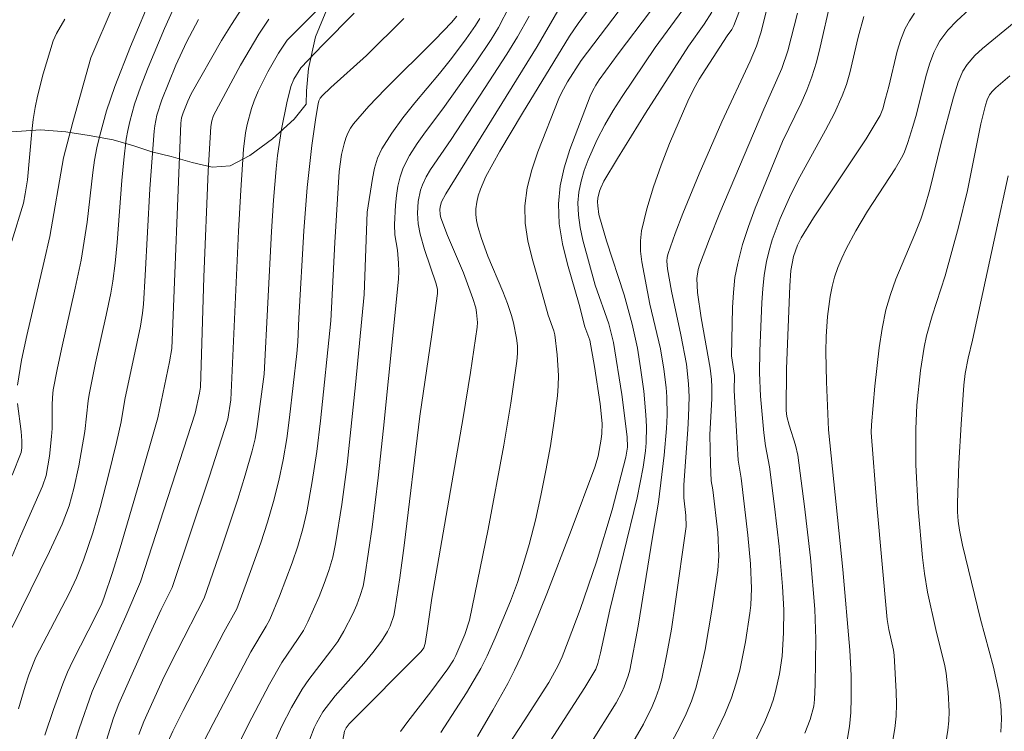
# Model space of a CAD drawing. Units: metres. Extents: x 283118 to 283633, y 1667137 to 1667702.
# Drawn here: x 283519 to 283557, y 1667651 to 1667679 of the extents above; entities that cross this region are included whole.
import ezdxf

# ---------------------------------------------------------------- set-up
doc = ezdxf.new("R2010")
doc.units = ezdxf.units.M
doc.header["$MEASUREMENT"] = 0
for name, color, linetype, lineweight, true_color in [('Curvas_Intermediarias', 7, 'Continuous', 9, 0x783c14), ('Curvas_Mestras', 7, 'Continuous', 20, 0x783c14), ('Vegetacao', 7, 'Orla8', 9, 0x00ff33)]:
    doc.layers.add(name, color=color, linetype=linetype, lineweight=lineweight, true_color=true_color)
doc.styles.get("Standard").update_dxf_attribs({"font": 'arial.ttf'})
doc.linetypes.add('Orla8', pattern='A,6,-0.5,["V",Standard,S=1,R=0,X=-0.5,Y=-1],-0.5,6,-0.5,["V",Standard,S=1,R=0,X=-0.5,Y=-1],-0.5', length=14)

msp = doc.modelspace()

# ---------------------------------------------------------------- linework, layer by layer
at = {"layer": 'Curvas_Intermediarias', "flags": 128}
for points, elevation in [([(283540.741, 1667650.695), (283541.764, 1667652.332), (283541.982, 1667652.736), (283542.077, 1667652.947), (283542.231, 1667653.38), (283542.287, 1667653.602), (283542.618, 1667655.316), (283543.177, 1667658.775), (283543.412, 1667660.138), (283543.633, 1667661.964), (283543.721, 1667663), (283543.743, 1667663.519), (283543.73, 1667664.237), (283543.704, 1667664.597), (283543.621, 1667665.313), (283543.488, 1667666.106), (283543.077, 1667667.841), (283542.763, 1667669.498), (283542.713, 1667669.905), (283542.703, 1667670.307), (283542.75, 1667670.701), (283542.957, 1667671.556), (283543.216, 1667672.408), (283543.515, 1667673.255), (283543.843, 1667674.095), (283544.546, 1667675.746), (283544.756, 1667676.18), (283544.993, 1667676.6), (283545.249, 1667677.011), (283546.076, 1667678.286), (283546.26, 1667678.543), (283546.343, 1667678.691), (283547.503, 1667681.736)], 151), ([(283533.363, 1667651.206), (283533.648, 1667651.599), (283534.549, 1667652.753), (283535.207, 1667653.644), (283535.431, 1667653.989), (283535.526, 1667654.171), (283535.872, 1667654.98), (283536.052, 1667655.539), (283536.78, 1667659.08), (283537.388, 1667662.351), (283537.658, 1667663.988), (283537.897, 1667665.624), (283537.921, 1667665.921), (283537.916, 1667666.22), (283537.886, 1667666.521), (283537.769, 1667667.114), (283537.692, 1667667.403), (283537.537, 1667667.872), (283537.355, 1667668.334), (283536.762, 1667669.709), (283536.514, 1667670.401), (283536.375, 1667670.864), (283536.325, 1667671.098), (283536.297, 1667671.33), (283536.298, 1667671.559), (283536.333, 1667671.812), (283536.395, 1667672.065), (283536.479, 1667672.317), (283536.694, 1667672.809), (283537.232, 1667673.798), (283538.113, 1667675.282), (283539.948, 1667678.28), (283540.285, 1667678.77), (283541.486, 1667680.436)], 156), ([(283518.256, 1667658.036), (283518.578, 1667658.812), (283519.438, 1667660.756), (283519.579, 1667661.174), (283519.71, 1667661.932), (283519.789, 1667662.699), (283519.804, 1667663), (283519.805, 1667663.909), (283519.819, 1667664.21), (283519.855, 1667664.508), (283520, 1667665.304), (283520.167, 1667666.097), (283520.711, 1667668.47), (283520.936, 1667669.557), (283521.166, 1667671.039), (283521.387, 1667672.969), (283521.456, 1667673.449), (283521.547, 1667673.924), (283521.66, 1667674.409), (283521.929, 1667675.373), (283522.248, 1667676.323), (283522.854, 1667677.872), (283523.759, 1667680.019)], 169), ([(283518.258, 1667655.259), (283519.71, 1667658.214), (283520.198, 1667659.276), (283520.468, 1667659.991), (283520.651, 1667660.672), (283520.842, 1667661.556), (283521.084, 1667662.892), (283521.207, 1667664.086), (283521.244, 1667664.323), (283521.5, 1667665.565), (283521.916, 1667667.422), (283522.09, 1667668.275), (283522.169, 1667668.741), (283522.26, 1667669.445), (283522.334, 1667670.248), (283522.517, 1667672.664), (283522.594, 1667673.466), (283522.695, 1667674.264), (283522.754, 1667674.609), (283522.828, 1667674.952), (283523.018, 1667675.63), (283523.252, 1667676.293), (283523.551, 1667677.058), (283524.181, 1667678.579), (283524.855, 1667680.08)], 168), ([(283521.475, 1667649.426), (283522.203, 1667651.747), (283522.407, 1667652.285), (283523.613, 1667654.996), (283524.049, 1667655.956), (283524.474, 1667656.814), (283525.921, 1667661.105), (283526.648, 1667663.368), (283526.768, 1667664.121), (283527.061, 1667670.683), (283527.151, 1667672.282), (283527.262, 1667673.878), (283527.339, 1667674.517), (283527.399, 1667674.835), (283527.564, 1667675.458), (283527.671, 1667675.759), (283527.829, 1667676.141), (283528.199, 1667676.89), (283528.619, 1667677.613), (283528.958, 1667678.121), (283531.086, 1667680.258)], 164), ([(283550.106, 1667679.619), (283549.707, 1667677.848), (283549.555, 1667677.264), (283549.377, 1667676.689), (283549.182, 1667676.175), (283548.959, 1667675.671), (283548.241, 1667674.175), (283548.023, 1667673.668), (283547.175, 1667671.577), (283546.914, 1667670.873), (283546.682, 1667670.163), (283546.492, 1667669.444), (283546.386, 1667668.877), (283546.322, 1667668.299), (283546.287, 1667667.716), (283546.249, 1667665.832), (283546.362, 1667665.069), (283546.358, 1667664.483), (283546.426, 1667663.128), (283546.515, 1667661.775), (283546.623, 1667661.067), (283546.891, 1667658.848), (283546.989, 1667657.736), (283547.025, 1667656.774), (283546.999, 1667656.134), (283546.963, 1667655.817), (283546.792, 1667654.702), (283546.568, 1667653.594), (283546.422, 1667653.05), (283546.246, 1667652.519), (283545.988, 1667651.883), (283545.694, 1667651.259), (283545.375, 1667650.644)], 148), ([(283519.526, 1667651.066), (283519.865, 1667652.071), (283520.223, 1667653.067), (283520.407, 1667653.519), (283520.615, 1667653.963), (283521.515, 1667655.708), (283521.739, 1667656.187), (283521.835, 1667656.433), (283522.155, 1667657.395), (283522.451, 1667658.366), (283523.181, 1667660.835), (283523.918, 1667663.416), (283524.378, 1667665.601), (283524.461, 1667666.124), (283524.813, 1667674.893), (283524.845, 1667675.098), (283524.908, 1667675.297), (283525.088, 1667675.745), (283525.226, 1667676.036), (283526.405, 1667678.102), (283526.787, 1667678.735), (283527.186, 1667679.354)], 166), ([(283528.416, 1667650.665), (283528.745, 1667651.416), (283529.12, 1667652.148), (283529.534, 1667652.857), (283529.793, 1667653.241), (283530.653, 1667654.344), (283530.925, 1667654.719), (283531.168, 1667655.11), (283531.517, 1667655.79), (283531.67, 1667656.143), (283531.802, 1667656.505), (283531.908, 1667656.872), (283531.983, 1667657.244), (283532.258, 1667659.16), (283532.498, 1667661.085), (283532.711, 1667663.016), (283533.292, 1667668.818), (283533.304, 1667669.126), (283533.29, 1667669.435), (283533.244, 1667669.944), (283533.151, 1667670.543), (283533.134, 1667670.942), (283533.176, 1667671.694), (283533.21, 1667672.072), (283533.264, 1667672.444), (283533.349, 1667672.805), (283533.474, 1667673.148), (283533.722, 1667673.631), (283534.016, 1667674.097), (283534.34, 1667674.55), (283535.018, 1667675.446), (283536.282, 1667677.244), (283536.891, 1667678.15), (283537.176, 1667678.614), (283537.613, 1667679.441)], 159), ([(283539.485, 1667679.264), (283538.686, 1667677.876), (283535.131, 1667672.144), (283534.96, 1667671.827), (283534.919, 1667671.687), (283534.901, 1667671.54), (283534.906, 1667671.329), (283534.933, 1667671.201), (283535.195, 1667670.523), (283535.817, 1667669.059), (283536.187, 1667668.071), (283536.293, 1667667.703), (283536.33, 1667667.514), (283536.36, 1667667.133), (283536.346, 1667666.945), (283536.088, 1667665.186), (283535.803, 1667663.428), (283534.584, 1667656.395), (283534.423, 1667655.215), (283534.326, 1667654.63), (283534.272, 1667654.467), (283534.176, 1667654.325), (283531.372, 1667651.515), (283531.249, 1667651.347), (283531.193, 1667651.219), (283531.128, 1667650.877)], 157), ([(283536.251, 1667648.672), (283538.186, 1667651.63), (283539.136, 1667653.12), (283539.505, 1667653.774), (283539.658, 1667654.117), (283539.897, 1667654.726), (283540.359, 1667655.953), (283540.996, 1667657.813), (283541.6, 1667659.844), (283542.135, 1667661.893), (283542.196, 1667662.283), (283542.192, 1667662.677), (283541.982, 1667664.332), (283541.653, 1667666.354), (283541.473, 1667667.085), (283540.948, 1667668.585), (283540.466, 1667670.339), (283540.36, 1667670.824), (283540.292, 1667671.309), (283540.275, 1667671.789), (283540.313, 1667672.208), (283540.397, 1667672.629), (283540.518, 1667673.048), (283540.669, 1667673.462), (283541.023, 1667674.257), (283541.32, 1667674.824), (283541.647, 1667675.378), (283541.994, 1667675.923), (283543.283, 1667677.833), (283544.354, 1667679.299)], 153), ([(283543.098, 1667679.254), (283541.841, 1667677.591), (283541.101, 1667676.574), (283540.967, 1667676.369), (283540.848, 1667676.158), (283540.751, 1667675.937), (283539.956, 1667673.862), (283539.737, 1667673.158), (283539.582, 1667672.451), (283539.512, 1667671.745), (283539.548, 1667670.968), (283539.676, 1667670.188), (283539.867, 1667669.405), (283540.318, 1667667.838), (283540.546, 1667666.963), (283540.737, 1667666.437), (283540.922, 1667665.419), (283541.141, 1667663.97), (283541.213, 1667663.195), (283541.204, 1667662.81), (283541.181, 1667662.589), (283541.056, 1667661.93), (283540.925, 1667661.504), (283540.016, 1667659.031), (283539.069, 1667656.57), (283538.573, 1667655.349), (283538.058, 1667654.138), (283537.81, 1667653.601), (283537.541, 1667653.074), (283536.961, 1667652.039), (283536.359, 1667651.018)], 154), ([(283545.483, 1667679.208), (283545.188, 1667678.747), (283544.572, 1667677.886), (283542.901, 1667675.274), (283541.812, 1667673.518), (283541.286, 1667672.633), (283541.162, 1667672.379), (283541.113, 1667672.244), (283541.051, 1667671.97), (283541.039, 1667671.833), (283541.042, 1667671.668), (283541.091, 1667671.333), (283541.381, 1667670.306), (283542.068, 1667668.204), (283542.389, 1667667.065), (283542.591, 1667666.138), (283542.714, 1667665.372), (283542.837, 1667664.458), (283542.921, 1667663.541), (283542.941, 1667663.083), (283542.928, 1667662.45), (283542.902, 1667662.133), (283542.816, 1667661.502), (283542.574, 1667660.312), (283541.519, 1667655.946), (283541.153, 1667654.267), (283541.05, 1667653.859), (283540.966, 1667653.639), (283540.539, 1667652.926), (283537.988, 1667648.972)], 152), ([(283518.239, 1667670.299), (283518.691, 1667671.781), (283518.765, 1667672.14), (283518.844, 1667672.687), (283519.016, 1667674.57), (283519.07, 1667675.038), (283519.143, 1667675.503), (283519.233, 1667675.941), (283519.453, 1667676.809), (283519.853, 1667678.09), (283519.982, 1667678.379), (283520.298, 1667678.935)], 171), ([(283518.496, 1667652.099), (283518.76, 1667652.977), (283518.907, 1667653.411), (283519.176, 1667654.106), (283520.474, 1667656.586), (283520.755, 1667657.196), (283521.03, 1667657.886), (283521.394, 1667658.94), (283521.677, 1667659.924), (283522.005, 1667661.189), (283522.312, 1667662.461), (283522.497, 1667663.269), (283522.633, 1667664.138), (283523.12, 1667666.374), (283523.244, 1667666.991), (283523.327, 1667667.499), (283523.362, 1667667.84), (283523.435, 1667668.964), (283523.615, 1667672.34), (283523.775, 1667674.585), (283523.8, 1667674.791), (283523.886, 1667675.199), (283524.08, 1667675.795), (283524.625, 1667677.152), (283525.033, 1667678.038), (283525.503, 1667678.921)], 167), ([(283531.564, 1667679.172), (283530.343, 1667677.943), (283529.486, 1667677.049), (283529.218, 1667676.598), (283529.099, 1667676.323), (283528.942, 1667675.677), (283528.739, 1667674.658), (283528.583, 1667673.63), (283528.527, 1667673.115), (283528.427, 1667671.898), (283528.347, 1667670.678), (283528.064, 1667665.119), (283527.794, 1667663.078), (283527.706, 1667662.606), (283527.595, 1667662.14), (283527.327, 1667661.194), (283527.037, 1667660.254), (283526.413, 1667658.382), (283525.724, 1667656.404), (283524.669, 1667654.35), (283524.174, 1667653.348), (283523.375, 1667651.597), (283523.178, 1667651.096)], 163), ([(283533.501, 1667678.959), (283532.048, 1667677.521), (283530.65, 1667676.275), (283530.313, 1667675.955), (283530.241, 1667675.864), (283530.188, 1667675.758), (283530.157, 1667675.646), (283530.072, 1667675.106), (283529.917, 1667674.021), (283529.735, 1667672.386), (283529.608, 1667670.694), (283529.413, 1667667.303), (283529.376, 1667666.385), (283529.338, 1667665.928), (283529.052, 1667663.439), (283528.941, 1667662.612), (283528.806, 1667661.791), (283528.637, 1667660.977), (283528.429, 1667660.165), (283528.19, 1667659.359), (283527.927, 1667658.558), (283527.36, 1667656.97), (283526.993, 1667655.989), (283526.492, 1667655.078), (283524.909, 1667652.032), (283524.5, 1667651.228), (283524.176, 1667650.513)], 162), ([(283535.559, 1667679.053), (283535.353, 1667678.808), (283534.715, 1667678.15), (283532.764, 1667676.209), (283532.137, 1667675.547), (283531.54, 1667674.865), (283531.418, 1667674.692), (283531.319, 1667674.503), (283531.239, 1667674.301), (283531.174, 1667674.091), (283531.077, 1667673.669), (283530.983, 1667673.015), (283530.805, 1667670.247), (283530.656, 1667667.192), (283530.252, 1667663.302), (283530.108, 1667662.116), (283529.935, 1667660.936), (283529.723, 1667659.766), (283529.566, 1667659.095), (283529.373, 1667658.431), (283529.151, 1667657.773), (283528.657, 1667656.475), (283528.28, 1667655.569), (283528.142, 1667655.314), (283527.538, 1667654.314), (283526.073, 1667651.524), (283525.353, 1667650.123)], 161), ([(283538.371, 1667679.059), (283537.918, 1667678.252), (283537.501, 1667677.577), (283536.641, 1667676.244), (283535.336, 1667674.252), (283534.541, 1667673.093), (283534.366, 1667672.795), (283534.217, 1667672.487), (283534.144, 1667672.281), (283534.056, 1667671.843), (283534.03, 1667671.393), (283534.049, 1667670.97), (283534.127, 1667670.566), (283534.297, 1667669.969), (283534.761, 1667668.64), (283534.805, 1667668.411), (283534.804, 1667668.257), (283534.591, 1667666.669), (283534.121, 1667663.49), (283533.516, 1667658.446), (283533.347, 1667657.19), (283533.152, 1667655.941), (283533.105, 1667655.726), (283532.959, 1667655.306), (283532.863, 1667655.105), (283532.632, 1667654.728), (283532.296, 1667654.287), (283531.936, 1667653.862), (283530.822, 1667652.605), (283530.346, 1667651.975), (283530.109, 1667651.567), (283530.007, 1667651.354), (283529.838, 1667650.917)], 158), ([(283548.814, 1667679.169), (283548.437, 1667677.707), (283548.204, 1667677.024), (283547.514, 1667675.439), (283545.798, 1667671.401), (283545.39, 1667670.387), (283545.005, 1667669.367), (283544.955, 1667669.196), (283544.906, 1667668.838), (283544.925, 1667668.295), (283545.068, 1667667.314), (283545.422, 1667665.353), (283545.47, 1667664.91), (283545.483, 1667664.613), (283545.478, 1667664.179), (283545.408, 1667662.755), (283545.427, 1667661.613), (283545.46, 1667660.972), (283545.519, 1667660.618), (283545.712, 1667658.954), (283545.759, 1667658.046), (283545.718, 1667657.475), (283545.487, 1667655.937), (283545.221, 1667654.402), (283545.056, 1667653.645), (283544.857, 1667652.899), (283544.688, 1667652.396), (283544.485, 1667651.902), (283544.258, 1667651.417), (283543.259, 1667649.534)], 149), ([(283551.406, 1667679.037), (283551.185, 1667678.242), (283550.856, 1667676.849), (283550.725, 1667676.393), (283550.562, 1667675.949), (283550.254, 1667675.276), (283549.912, 1667674.616), (283548.832, 1667672.658), (283548.505, 1667671.991), (283548.149, 1667671.181), (283547.985, 1667670.768), (283547.838, 1667670.351), (283547.711, 1667669.929), (283547.611, 1667669.503), (283547.523, 1667668.977), (283547.465, 1667668.445), (283547.428, 1667667.908), (283547.349, 1667666.013), (283547.343, 1667665.177), (283547.381, 1667664.265), (283547.507, 1667662.842), (283547.571, 1667662.325), (283547.728, 1667661.516), (283547.923, 1667659.963), (283548.103, 1667658.409), (283548.24, 1667656.852), (283548.281, 1667655.95), (283548.277, 1667655.045), (283548.217, 1667654.147), (283548.121, 1667653.455), (283547.968, 1667652.77), (283547.869, 1667652.435), (283547.754, 1667652.107), (283547.549, 1667651.606), (283547.078, 1667650.625)], 147), ([(283549.101, 1667651.145), (283549.315, 1667651.68), (283549.455, 1667652.195), (283549.485, 1667652.459), (283549.507, 1667653.042), (283549.535, 1667654.799), (283549.491, 1667655.968), (283549.321, 1667657.972), (283549.097, 1667659.972), (283548.833, 1667661.965), (283548.74, 1667662.36), (283548.488, 1667663.136), (283548.409, 1667663.476), (283548.377, 1667663.705), (283548.396, 1667665.33), (283548.517, 1667668.553), (283548.559, 1667669.159), (283548.658, 1667669.706), (283548.813, 1667670.147), (283548.956, 1667670.421), (283549.446, 1667671.202), (283551.488, 1667674.284), (283552.041, 1667675.188), (283552.138, 1667675.45), (283552.25, 1667675.857), (283552.372, 1667676.313), (283552.699, 1667677.695), (283552.837, 1667678.141), (283553.012, 1667678.569), (283553.175, 1667678.876), (283553.366, 1667679.172)], 146), ([(283552.498, 1667650.718), (283552.608, 1667651.333), (283552.658, 1667651.801), (283552.673, 1667652.274), (283552.665, 1667652.75), (283552.586, 1667654.178), (283552.557, 1667654.38), (283552.374, 1667655.176), (283552.311, 1667655.575), (283551.905, 1667660.016), (283551.681, 1667662.844), (283551.693, 1667663.147), (283551.83, 1667664.649), (283551.994, 1667666.15), (283552.11, 1667666.892), (283552.263, 1667667.624), (283552.434, 1667668.227), (283552.645, 1667668.819), (283553.382, 1667670.57), (283553.613, 1667671.158), (283553.78, 1667671.639), (283553.974, 1667672.306), (283554.412, 1667674.115), (283554.89, 1667675.907), (283555.074, 1667676.492), (283555.252, 1667676.912), (283555.419, 1667677.174), (283555.727, 1667677.525), (283556.02, 1667677.794), (283557.255, 1667678.811)], 144), ([(283554.587, 1667650.775), (283554.671, 1667651.256), (283554.708, 1667651.622), (283554.719, 1667651.993), (283554.682, 1667652.74), (283554.602, 1667653.481), (283554.557, 1667653.767), (283554.198, 1667655.182), (283553.877, 1667656.631), (283553.757, 1667657.361), (283553.682, 1667657.987), (283553.515, 1667659.873), (283553.428, 1667661.596), (283553.423, 1667662.987), (283553.468, 1667663.911), (283553.609, 1667665.269), (283553.754, 1667666.167), (283553.845, 1667666.612), (283554.058, 1667667.395), (283554.565, 1667668.943), (283555.086, 1667670.842), (283555.43, 1667672.271), (283555.955, 1667674.861), (283556.136, 1667675.593), (283556.202, 1667675.801), (283556.294, 1667675.998), (283556.397, 1667676.129), (283556.539, 1667676.267), (283557.083, 1667676.73)], 143), ([(283557.023, 1667672.834), (283556.534, 1667670.632), (283555.636, 1667666.449), (283555.458, 1667665.742), (283555.344, 1667665.149), (283555.289, 1667664.695), (283555.187, 1667663.168), (283555.101, 1667661.64), (283555.04, 1667660.113), (283555.042, 1667659.757), (283555.069, 1667659.401), (283555.124, 1667659.05), (283555.245, 1667658.47), (283555.941, 1667655.584), (283556.445, 1667653.713), (283556.655, 1667652.772), (283556.733, 1667652.243), (283556.765, 1667651.707), (283556.733, 1667651.179)], 142)]:
    msp.add_lwpolyline(points, dxfattribs=dict(at, elevation=elevation))
at = {"layer": 'Curvas_Mestras', "flags": 128}
for points, elevation in [([(283532.47, 1667697.074), (283532.293, 1667696.65), (283531.281, 1667694.839), (283529.407, 1667691.568), (283526.525, 1667686.63), (283526.307, 1667686.396), (283525.295, 1667685.606), (283524.817, 1667685.186), (283524.611, 1667684.94), (283524.438, 1667684.665), (283524.281, 1667684.38), (283524.15, 1667684.097), (283523.92, 1667683.514), (283521.319, 1667677.44), (283520.61, 1667674.926), (283520.252, 1667673.539), (283519.713, 1667670.484), (283519.501, 1667669.518), (283518.818, 1667666.627), (283518.622, 1667665.662), (283518.465, 1667664.693)], 170), ([(283542.119, 1667679.603), (283540.401, 1667677.333), (283539.866, 1667676.493), (283539.627, 1667676.073), (283539.531, 1667675.853), (283538.708, 1667673.78), (283538.474, 1667673.079), (283538.299, 1667672.375), (283538.21, 1667671.67), (283538.225, 1667670.993), (283538.328, 1667670.312), (283538.491, 1667669.628), (283538.887, 1667668.259), (283539.11, 1667667.423), (283539.341, 1667666.813), (283539.373, 1667666.656), (283539.465, 1667665.867), (283539.515, 1667665.07), (283539.51, 1667664.672), (283539.478, 1667664.279), (283539.349, 1667663.308), (283539.2, 1667662.335), (283539.028, 1667661.364), (283538.834, 1667660.398), (283538.616, 1667659.438), (283538.373, 1667658.487), (283538.157, 1667657.748), (283537.915, 1667657.014), (283537.649, 1667656.287), (283537.057, 1667654.856), (283536.738, 1667654.155), (283536.492, 1667653.665), (283535.93, 1667652.719), (283534.934, 1667651.165)], 155), ([(283542.178, 1667650.382), (283542.821, 1667651.495), (283543.162, 1667652.183), (283543.309, 1667652.536), (283543.435, 1667652.895), (283543.534, 1667653.261), (283543.738, 1667654.225), (283543.91, 1667655.199), (283544.061, 1667656.178), (283544.487, 1667659.187), (283544.479, 1667659.615), (283544.393, 1667660.311), (283544.39, 1667660.811), (283544.551, 1667662.96), (283544.582, 1667663.473), (283544.603, 1667664.239), (283544.582, 1667664.75), (283544.495, 1667665.511), (283544.277, 1667666.648), (283543.912, 1667668.347), (283543.758, 1667669.217), (283543.734, 1667669.522), (283543.745, 1667669.671), (283543.779, 1667669.814), (283544.054, 1667670.596), (283544.353, 1667671.374), (283544.996, 1667672.921), (283545.87, 1667674.938), (283546.979, 1667677.303), (283547.228, 1667677.886), (283547.389, 1667678.401), (283547.772, 1667679.908)], 150), ([(283555.497, 1667679.32), (283555.019, 1667678.88), (283554.67, 1667678.507), (283554.364, 1667678.094), (283554.236, 1667677.874), (283554.128, 1667677.647), (283553.956, 1667677.184), (283553.812, 1667676.708), (283553.444, 1667675.247), (283553.308, 1667674.766), (283553.119, 1667674.139), (283552.967, 1667673.733), (283552.872, 1667673.539), (283552.625, 1667673.114), (283551.537, 1667671.465), (283551.091, 1667670.697), (283550.715, 1667669.994), (283550.544, 1667669.636), (283550.392, 1667669.272), (283550.265, 1667668.902), (283550.165, 1667668.527), (283550.086, 1667668.145), (283549.982, 1667667.365), (283549.931, 1667666.581), (283549.918, 1667665.995), (283549.943, 1667664.818), (283550.03, 1667662.956), (283550.581, 1667657.516), (283550.859, 1667654.38), (283550.901, 1667653.394), (283550.909, 1667652.509), (283550.896, 1667651.951), (283550.845, 1667651.399), (283550.751, 1667650.87)], 145), ([(283528.239, 1667678.936), (283527.855, 1667678.353), (283527.137, 1667677.145), (283526.089, 1667675.193), (283526.02, 1667674.984), (283525.98, 1667674.766), (283525.876, 1667673.023), (283525.717, 1667668.891), (283525.577, 1667664.615), (283525.544, 1667664.381), (283525.377, 1667663.607), (283523.243, 1667657.037), (283522.674, 1667655.695), (283521.365, 1667652.766), (283520.862, 1667651.316), (283520.51, 1667650.229)], 165), ([(283526.92, 1667650.4), (283527.435, 1667651.472), (283528.263, 1667653.055), (283528.746, 1667653.896), (283529.39, 1667654.829), (283529.589, 1667655.147), (283529.762, 1667655.478), (283530.2, 1667656.463), (283530.401, 1667656.966), (283530.579, 1667657.477), (283530.728, 1667657.995), (283530.841, 1667658.519), (283531.084, 1667660.053), (283531.288, 1667661.598), (283531.617, 1667664.704), (283531.95, 1667668.225), (283532.068, 1667671.424), (283532.277, 1667672.735), (283532.361, 1667673.137), (283532.478, 1667673.523), (283532.642, 1667673.886), (283533.025, 1667674.506), (283533.458, 1667675.101), (283533.925, 1667675.681), (283534.887, 1667676.829), (283535.348, 1667677.413), (283535.925, 1667678.176), (283536.289, 1667678.697), (283536.457, 1667678.966)], 160), ([(283518.456, 1667663.976), (283518.599, 1667662.888), (283518.633, 1667662.527), (283518.633, 1667662.25), (283518.609, 1667662.075), (283518.254, 1667661.185)], 170)]:
    msp.add_lwpolyline(points, dxfattribs=dict(at, elevation=elevation))
at = {"layer": 'Vegetacao', "flags": 128}
msp.add_lwpolyline([(283134.034, 1667429.748), (283134.713, 1667430.191), (283135.611, 1667430.529), (283136.418, 1667430.719), (283137.146, 1667431.016), (283137.987, 1667431.273), (283138.882, 1667431.422), (283139.823, 1667431.381), (283140.868, 1667431.081), (283142.031, 1667430.535), (283142.966, 1667429.902), (283143.439, 1667429.367), (283144.004, 1667429.014), (283145.015, 1667428.514), (283146.219, 1667427.948), (283147.623, 1667427.391), (283148.953, 1667426.779), (283149.784, 1667426.207), (283150.286, 1667425.303), (283150.386, 1667424.738), (283150.359, 1667424.161), (283150.322, 1667423.576), (283150.434, 1667423.08), (283150.802, 1667422.71), (283151.455, 1667422.398), (283152.168, 1667422.13), (283152.868, 1667421.826), (283153.445, 1667421.393), (283153.905, 1667420.927), (283154.713, 1667420.734), (283155.2, 1667420.978), (283155.741, 1667421.22), (283156.329, 1667421.291), (283156.846, 1667421.138), (283157.312, 1667420.806), (283157.702, 1667420.397), (283158.049, 1667419.821), (283158.377, 1667418.984), (283158.683, 1667417.976), (283158.907, 1667417.06), (283159.568, 1667415.989), (283160.18, 1667415.251), (283160.656, 1667414.666), (283161.021, 1667414.269), (283161.556, 1667414.103), (283162.217, 1667414.222), (283162.901, 1667414.768), (283163.461, 1667414.986), (283164.055, 1667414.971), (283164.675, 1667414.713), (283165.156, 1667414.261), (283165.495, 1667413.593), (283165.851, 1667412.755), (283166.434, 1667411.679), (283167.305, 1667410.421), (283168.268, 1667409.239), (283168.826, 1667408.532), (283169.597, 1667408.297), (283170.09, 1667408.374), (283170.959, 1667408.769), (283171.919, 1667409.016), (283172.542, 1667409.032), (283173.351, 1667408.946), (283174.366, 1667408.643), (283175.495, 1667408.102), (283176.378, 1667407.523), (283176.888, 1667406.716), (283177.341, 1667405.956), (283177.735, 1667405.089), (283178.03, 1667404.237), (283178.329, 1667403.307), (283178.726, 1667402.322), (283179.239, 1667401.408), (283179.844, 1667400.641), (283180.474, 1667400.173), (283181.04, 1667400.126), (283181.529, 1667400.333), (283181.86, 1667400.755), (283181.916, 1667401.492), (283181.886, 1667402.526), (283181.941, 1667403.58), (283182.249, 1667404.368), (283182.878, 1667404.804), (283183.873, 1667404.904), (283185.204, 1667404.691), (283186.621, 1667404.163), (283187.248, 1667403.635), (283187.631, 1667403.238), (283188.087, 1667402.67), (283188.546, 1667401.973), (283188.927, 1667401.233), (283189.317, 1667400.501), (283189.811, 1667399.858), (283190.52, 1667399.352), (283191.336, 1667399.013), (283192.243, 1667398.883), (283193.198, 1667398.94), (283194.227, 1667399.273), (283195.443, 1667399.977), (283196.87, 1667400.901), (283198.061, 1667401.363), (283199.16, 1667401.575), (283199.865, 1667401.659), (283200.478, 1667401.673), (283201.313, 1667401.379), (283201.927, 1667400.787), (283202.212, 1667400.347), (283202.412, 1667399.836), (283202.537, 1667399.083), (283202.577, 1667398.104), (283202.518, 1667397.162), (283202.315, 1667395.945), (283202.272, 1667394.839), (283202.296, 1667393.614), (283202.386, 1667392.743), (283202.457, 1667392.19), (283202.635, 1667391.492), (283202.889, 1667390.804), (283203.206, 1667390.232), (283203.517, 1667389.757), (283203.865, 1667389.375), (283204.258, 1667388.974), (283204.482, 1667388.598), (283205.025, 1667388.172), (283205.556, 1667387.716), (283206.154, 1667387.184), (283206.708, 1667386.68), (283207.343, 1667386.088), (283207.732, 1667385.761), (283208.121, 1667385.406), (283208.6, 1667384.957), (283209.131, 1667384.432), (283209.722, 1667383.839), (283210.38, 1667383.212), (283211.165, 1667382.592), (283212.204, 1667381.905), (283212.989, 1667381.312), (283213.356, 1667380.869), (283214.119, 1667380.188), (283215.136, 1667379.385), (283216.287, 1667378.445), (283217.379, 1667377.491), (283218.374, 1667376.475), (283219.406, 1667375.317), (283220.342, 1667374.069), (283221.128, 1667372.999), (283221.398, 1667372.658), (283221.817, 1667372.181), (283222.534, 1667371.609), (283223.05, 1667371.275), (283223.528, 1667370.962), (283224.007, 1667370.622), (283224.508, 1667370.274), (283225.001, 1667369.948), (283225.45, 1667369.594), (283225.943, 1667369.185), (283226.362, 1667368.803), (283226.99, 1667368.204), (283227.619, 1667367.386), (283228.293, 1667366.581), (283229.048, 1667365.716), (283229.849, 1667364.782), (283230.837, 1667363.528), (283231.826, 1667361.945), (283232.59, 1667360.459), (283232.867, 1667360.002), (283233.154, 1667359.292), (283233.5, 1667358.582), (283234.126, 1667357.626), (283234.838, 1667356.651), (283235.228, 1667356.092), (283236.186, 1667355.362), (283237.121, 1667354.791), (283238.392, 1667354.057), (283239.887, 1667353.335), (283241.487, 1667352.749), (283242.922, 1667352.345), (283244.11, 1667352.103), (283245.208, 1667352.029), (283246.41, 1667352.022), (283248.144, 1667351.919), (283249.996, 1667351.787), (283251.139, 1667351.78), (283251.863, 1667351.82), (283253.111, 1667351.924), (283254.619, 1667352.031), (283256.098, 1667352.055), (283257.39, 1667352.075), (283258.622, 1667352.178), (283259.817, 1667352.247), (283261.042, 1667352.095), (283262.074, 1667351.71), (283262.762, 1667351.315), (283263.547, 1667350.911), (283264.414, 1667350.556), (283265.221, 1667350.297), (283265.983, 1667350.164), (283266.745, 1667350.211), (283267.432, 1667350.452), (283267.864, 1667350.834), (283268.154, 1667351.474), (283268.414, 1667352.321), (283268.733, 1667353.21), (283269.105, 1667353.869), (283269.598, 1667354.306), (283270.247, 1667354.61), (283271.158, 1667354.793), (283272.464, 1667354.909), (283274.309, 1667355.006), (283276.236, 1667354.997), (283276.991, 1667354.94), (283277.983, 1667355.323), (283279.103, 1667355.739), (283280.11, 1667356.287), (283280.826, 1667356.846), (283281.266, 1667357.374), (283281.608, 1667357.951), (283281.734, 1667358.509), (283281.747, 1667359.242), (283281.596, 1667360.101), (283281.288, 1667361.025), (283280.875, 1667362.157), (283280.432, 1667363.455), (283280.123, 1667364.683), (283279.965, 1667365.397), (283279.865, 1667366.345), (283279.789, 1667367.425), (283279.801, 1667368.587), (283279.821, 1667369.7), (283279.774, 1667370.682), (283279.653, 1667371.472), (283279.383, 1667372.18), (283279.031, 1667372.772), (283278.119, 1667373.101), (283277.447, 1667372.915), (283276.746, 1667372.536), (283276.112, 1667371.928), (283275.568, 1667371.125), (283274.98, 1667370.184), (283274.25, 1667369.128), (283273.23, 1667367.929), (283271.992, 1667366.92), (283270.738, 1667366.492), (283269.669, 1667366.636), (283268.847, 1667367.212), (283268.27, 1667368.111), (283267.901, 1667369.367), (283267.697, 1667370.856), (283267.708, 1667372.377), (283268.012, 1667373.874), (283268.411, 1667375.543), (283268.998, 1667377.341), (283269.734, 1667378.972), (283270.344, 1667379.975), (283270.529, 1667381.058), (283270.706, 1667382.356), (283270.755, 1667383.746), (283270.527, 1667385.491), (283270.113, 1667387.397), (283269.549, 1667389.167), (283269.031, 1667390.162), (283267.984, 1667391.115), (283266.876, 1667392.123), (283265.581, 1667393.501), (283264.331, 1667394.974), (283263.35, 1667396.362), (283262.832, 1667397.523), (283262.613, 1667398.68), (283262.476, 1667400.148), (283262.39, 1667401.898), (283262.102, 1667403.741), (283261.868, 1667404.857), (283261.149, 1667406.193), (283259.98, 1667408.115), (283258.376, 1667410.665), (283256.69, 1667413.291), (283255.402, 1667415.132), (283255.05, 1667415.613), (283254.158, 1667417.041), (283253.086, 1667418.941), (283251.983, 1667421.132), (283250.888, 1667423.551), (283250.04, 1667425.726), (283249.589, 1667426.92), (283249.175, 1667428.218), (283248.544, 1667430.162), (283247.927, 1667432.617), (283247.488, 1667435.375), (283247.252, 1667437.666), (283247.205, 1667438.69), (283247.24, 1667439.623), (283247.245, 1667440.792), (283247.093, 1667442.288), (283246.887, 1667444.123), (283246.532, 1667446.25), (283246.027, 1667448.406), (283245.5, 1667450.307), (283245.229, 1667451.569), (283245.031, 1667453.397), (283244.66, 1667455.704), (283244.341, 1667458.557), (283243.991, 1667461.825), (283243.686, 1667464.594), (283243.504, 1667465.98), (283243.149, 1667467.885), (283242.583, 1667470.651), (283241.926, 1667474.248), (283241.262, 1667477.63), (283240.944, 1667479.529), (283240.642, 1667481.123), (283240.204, 1667483.451), (283239.758, 1667486.299), (283239.341, 1667489.298), (283239.075, 1667491.313), (283239.133, 1667492.336), (283239.266, 1667493.192), (283239.428, 1667494.283), (283239.605, 1667495.484), (283239.744, 1667496.541), (283239.847, 1667497.452), (283239.95, 1667498.281), (283240.001, 1667499.062), (283239.977, 1667499.802), (283239.871, 1667500.398), (283239.646, 1667500.94), (283239.331, 1667501.4), (283238.845, 1667501.814), (283238.322, 1667502.013), (283237.784, 1667502.047), (283237.179, 1667501.95), (283236.575, 1667501.632), (283235.948, 1667501.1), (283235.375, 1667500.381), (283234.861, 1667499.743), (283234.473, 1667499.181), (283234.063, 1667498.75), (283233.234, 1667498.697), (283232.808, 1667499.11), (283232.395, 1667499.965), (283232.064, 1667501.062), (283231.913, 1667502.225), (283231.865, 1667503.415), (283231.885, 1667504.584), (283232.025, 1667505.751), (283232.15, 1667506.711), (283232.18, 1667506.89), (283232.178, 1667507.851), (283232.14, 1667508.472), (283232.072, 1667509.013), (283231.891, 1667509.843), (283231.628, 1667510.854), (283231.463, 1667511.47), (283231.245, 1667512.227), (283231.036, 1667512.777), (283230.743, 1667513.388), (283230.556, 1667513.851), (283230.324, 1667514.408), (283230.024, 1667515.039), (283229.642, 1667515.772), (283229.021, 1667516.747), (283228.123, 1667518.067), (283227.456, 1667519.017), (283226.806, 1667519.566), (283225.871, 1667520.199), (283224.631, 1667520.976), (283223.285, 1667521.808), (283221.925, 1667522.627), (283220.512, 1667523.426), (283219.114, 1667524.239), (283217.881, 1667525.063), (283217.036, 1667525.668), (283216.452, 1667526.543), (283215.958, 1667527.604), (283215.62, 1667528.669), (283215.462, 1667529.705), (283215.461, 1667530.533), (283215.586, 1667531.232), (283215.944, 1667531.908), (283216.324, 1667532.63), (283216.644, 1667533.353), (283216.867, 1667534.071), (283217.187, 1667534.847), (283217.559, 1667535.576), (283217.991, 1667536.291), (283218.483, 1667536.831), (283219.042, 1667537.258), (283219.624, 1667537.637), (283220.236, 1667537.949), (283220.878, 1667538.154), (283221.573, 1667538.245), (283222.26, 1667538.182), (283222.917, 1667537.907), (283223.672, 1667537.41), (283224.405, 1667536.813), (283225.123, 1667536.043), (283225.759, 1667535.093), (283226.463, 1667533.923), (283227.032, 1667532.901), (283227.557, 1667531.586), (283228.06, 1667530.105), (283228.442, 1667528.999), (283229.011, 1667527.87), (283229.543, 1667526.856), (283230.157, 1667525.66), (283230.786, 1667524.424), (283231.491, 1667523.027), (283232.038, 1667521.812), (283232.472, 1667520.712), (283232.975, 1667519.377), (283233.492, 1667517.882), (283234.069, 1667516.44), (283234.324, 1667515.863), (283234.782, 1667514.716), (283235.283, 1667513.728), (283235.957, 1667512.732), (283236.727, 1667511.887), (283237.58, 1667511.262), (283238.536, 1667510.809), (283239.448, 1667510.69), (283240.314, 1667510.799), (283241.135, 1667511.135), (283242.269, 1667511.787), (283243.739, 1667512.521), (283245.448, 1667513.199), (283247.157, 1667513.837), (283247.837, 1667514.048), (283248.49, 1667514.288), (283249.166, 1667514.53), (283250.051, 1667514.799), (283251.215, 1667514.901), (283252.665, 1667514.734), (283253.814, 1667514.449), (283254.341, 1667514.415), (283255.147, 1667514.492), (283256.057, 1667514.715), (283256.917, 1667515.07), (283257.675, 1667515.45), (283258.398, 1667515.795), (283259.182, 1667515.955), (283260.051, 1667515.95), (283261.073, 1667515.816), (283262.133, 1667515.483), (283263.045, 1667514.858), (283263.776, 1667513.947), (283264.119, 1667513.139), (283264.094, 1667512.693), (283264, 1667512.147), (283263.909, 1667511.503), (283263.913, 1667510.81), (283264.025, 1667510.108), (283264.333, 1667509.53), (283264.883, 1667509.024), (283265.623, 1667508.658), (283266.635, 1667508.29), (283267.724, 1667507.733), (283268.934, 1667507.053), (283270.03, 1667506.32), (283270.811, 1667505.725), (283271.297, 1667505.407), (283271.849, 1667505.203), (283272.853, 1667504.832), (283273.57, 1667504.34), (283274.415, 1667503.612), (283275.53, 1667502.755), (283276.908, 1667501.971), (283278.369, 1667501.422), (283279.229, 1667501.115), (283280.047, 1667501.174), (283281.037, 1667501.301), (283281.945, 1667501.561), (283282.668, 1667501.957), (283283.194, 1667502.41), (283283.437, 1667502.891), (283283.452, 1667503.81), (283283.356, 1667504.672), (283283.495, 1667505.494), (283283.862, 1667506.302), (283284.121, 1667506.973), (283284.282, 1667507.649), (283284.183, 1667508.271), (283283.659, 1667508.523), (283283.161, 1667508.535), (283282.517, 1667508.502), (283281.771, 1667508.488), (283281.089, 1667508.581), (283280.514, 1667508.816), (283280.098, 1667509.2), (283279.92, 1667509.669), (283279.906, 1667510.201), (283280.058, 1667510.824), (283280.406, 1667511.424), (283280.888, 1667512.031), (283281.449, 1667512.576), (283282.007, 1667513.033), (283282.546, 1667513.361), (283283.063, 1667513.586), (283283.704, 1667513.684), (283284.387, 1667512.97), (283284.857, 1667512.452), (283285.448, 1667511.97), (283286.137, 1667511.589), (283286.895, 1667511.404), (283287.676, 1667511.425), (283288.479, 1667511.572), (283289.027, 1667511.959), (283289.42, 1667512.53), (283289.53, 1667513.168), (283289.384, 1667513.687), (283289.009, 1667514.1), (283288.472, 1667514.38), (283287.755, 1667514.606), (283286.812, 1667514.808), (283285.752, 1667515.085), (283284.72, 1667515.369), (283283.831, 1667515.691), (283283.012, 1667515.988), (283282.212, 1667516.12), (283281.387, 1667516.101), (283280.512, 1667516.004), (283279.62, 1667515.842), (283278.761, 1667515.561), (283278.003, 1667515.265), (283277.362, 1667514.924), (283276.874, 1667514.617), (283276.278, 1667513.962), (283276.07, 1667513.036), (283276.016, 1667512.418), (283275.976, 1667511.783), (283275.929, 1667511.211), (283275.898, 1667510.708), (283275.705, 1667509.863), (283275.024, 1667509.265), (283274.488, 1667509.195), (283273.945, 1667509.265), (283273.386, 1667509.532), (283272.856, 1667510.032), (283272.316, 1667510.552), (283271.693, 1667511.131), (283270.978, 1667511.824), (283270.346, 1667512.446), (283269.993, 1667512.771), (283269.332, 1667513.448), (283268.395, 1667514.543), (283267.26, 1667516.154), (283266.36, 1667517.864), (283265.835, 1667519.015), (283265.447, 1667519.621), (283264.795, 1667520.662), (283263.896, 1667522.163), (283262.907, 1667523.769), (283262.29, 1667524.767), (283261.667, 1667525.838), (283260.824, 1667527.287), (283259.877, 1667528.855), (283259.164, 1667530.115), (283258.306, 1667531.251), (283256.991, 1667532.661), (283255.431, 1667534.2), (283254.116, 1667535.344), (283254.068, 1667535.413), (283253.806, 1667535.947), (283253.39, 1667537.001), (283252.971, 1667538.289), (283252.619, 1667539.508), (283252.529, 1667540.036), (283252.543, 1667541.177), (283252.79, 1667542.627), (283253.327, 1667544.306), (283253.985, 1667545.95), (283254.478, 1667547.127), (283255.048, 1667548.294), (283256.041, 1667549.786), (283257.416, 1667551.592), (283258.861, 1667553.53), (283259.858, 1667554.765), (283260.813, 1667556.182), (283262.108, 1667557.933), (283263.723, 1667559.765), (283264.869, 1667560.962), (283265.327, 1667561.499), (283266.101, 1667562.204), (283267.092, 1667562.768), (283268.253, 1667563.098), (283269.505, 1667563.196), (283270.494, 1667563.104), (283271.467, 1667562.513), (283272.871, 1667561.58), (283274.565, 1667560.518), (283276.046, 1667559.357), (283277.016, 1667558.464), (283277.836, 1667558.06), (283278.927, 1667557.576), (283280.037, 1667557.172), (283281.048, 1667556.852), (283281.769, 1667556.651), (283282.385, 1667556.592), (283283.25, 1667556.754), (283284.064, 1667557.31), (283284.399, 1667557.783), (283284.639, 1667558.523), (283284.759, 1667559.648), (283284.786, 1667561.212), (283284.794, 1667562.77), (283284.818, 1667563.696), (283285.387, 1667566.038), (283286.046, 1667568.655), (283286.646, 1667570.687), (283286.871, 1667571.278), (283287.344, 1667573.117), (283288.16, 1667575.339), (283289.251, 1667577.466), (283290.26, 1667578.96), (283290.684, 1667579.458), (283291.672, 1667580.461), (283293.381, 1667581.774), (283295.487, 1667583.026), (283297.299, 1667583.875), (283297.9, 1667584.109), (283298.445, 1667584.755), (283298.878, 1667585.559), (283299.2, 1667586.454), (283299.447, 1667587.351), (283299.699, 1667588.174), (283299.981, 1667588.843), (283300.288, 1667589.33), (283300.731, 1667589.693), (283301.367, 1667589.997), (283302.21, 1667590.235), (283303.255, 1667590.298), (283304.133, 1667590.24), (283305.141, 1667589.586), (283305.94, 1667588.955), (283307.04, 1667588.042), (283308.366, 1667586.99), (283309.726, 1667586.047), (283310.626, 1667585.632), (283311.475, 1667585.201), (283312.499, 1667584.583), (283313.539, 1667583.95), (283314.588, 1667583.274), (283315.435, 1667582.785), (283316.138, 1667582.511), (283316.8, 1667582.471), (283317.415, 1667582.682), (283317.868, 1667583.132), (283318.168, 1667583.822), (283318.224, 1667584.562), (283317.932, 1667585.104), (283317.276, 1667585.627), (283316.461, 1667586.312), (283315.697, 1667587.13), (283315.186, 1667588.059), (283315.074, 1667589.127), (283315.209, 1667590.26), (283315.386, 1667591.344), (283316.06, 1667592.163), (283316.897, 1667592.709), (283317.915, 1667593.517), (283319.054, 1667594.613), (283320.095, 1667595.693), (283320.429, 1667596.092), (283320.831, 1667596.687), (283321.39, 1667597.473), (283321.912, 1667598.266), (283322.389, 1667599.059), (283322.798, 1667599.819), (283323.096, 1667600.545), (283323.26, 1667601.113), (283323.372, 1667601.635), (283323.505, 1667602.308), (283323.639, 1667603.206), (283323.75, 1667604.321), (283323.913, 1667605.549), (283324.136, 1667606.856), (283324.59, 1667608.131), (283325.261, 1667609.254), (283326.267, 1667610.358), (283327.475, 1667611.245), (283328.787, 1667611.987), (283330.017, 1667612.814), (283330.726, 1667613.416), (283330.71, 1667614.736), (283330.537, 1667616.088), (283330.35, 1667617.56), (283330.147, 1667618.925), (283329.975, 1667620.278), (283329.75, 1667621.571), (283329.645, 1667622.957), (283329.652, 1667624.244), (283329.756, 1667624.772), (283329.879, 1667625.71), (283330.168, 1667626.97), (283330.672, 1667628.738), (283331.291, 1667630.42), (283331.762, 1667631.42), (283332.286, 1667632.267), (283333.125, 1667633.4), (283334.275, 1667634.646), (283335.737, 1667635.905), (283337.409, 1667636.908), (283338.795, 1667637.474), (283340.136, 1667637.804), (283342.206, 1667638.273), (283344.902, 1667638.911), (283347.413, 1667639.695), (283348.386, 1667640.05), (283349.105, 1667639.945), (283349.931, 1667639.777), (283350.895, 1667639.486), (283352.037, 1667638.893), (283353.471, 1667637.789), (283354.712, 1667636.537), (283355.142, 1667635.943), (283355.311, 1667634.995), (283355.617, 1667633.552), (283356.053, 1667631.685), (283356.576, 1667629.667), (283357.015, 1667628.239), (283357.184, 1667627.71), (283357.407, 1667627.13), (283357.687, 1667626.551), (283358.009, 1667625.943), (283358.289, 1667625.381), (283358.496, 1667624.87), (283358.68, 1667624.339), (283358.817, 1667623.781), (283358.9, 1667623.075), (283358.949, 1667622.18), (283358.959, 1667621.201), (283358.953, 1667620.464), (283358.972, 1667619.885), (283359.033, 1667618.868), (283359.059, 1667617.546), (283358.983, 1667616.31), (283358.717, 1667615.394), (283358.38, 1667614.593), (283357.958, 1667613.664), (283357.469, 1667612.563), (283356.989, 1667611.477), (283356.624, 1667610.616), (283356.475, 1667609.633), (283356.635, 1667608.699), (283357.068, 1667607.516), (283357.781, 1667606.24), (283358.738, 1667604.861), (283359.801, 1667603.644), (283360.514, 1667603.054), (283361.42, 1667602.348), (283363.176, 1667601.378), (283365.666, 1667600.256), (283368.245, 1667599.153), (283369.915, 1667598.624), (283370.818, 1667598.49), (283372.519, 1667598.358), (283374.888, 1667598.288), (283377.406, 1667598.14), (283379.123, 1667598.045), (283379.839, 1667597.653), (283380.666, 1667597.111), (283381.61, 1667596.34), (283382.527, 1667595.314), (283383.338, 1667593.702), (283383.921, 1667591.906), (283384.208, 1667590.256), (283384.511, 1667588.877), (283384.986, 1667586.677), (283385.366, 1667584.005), (283385.596, 1667581.979), (283385.809, 1667580.888), (283386.398, 1667579.516), (283387.522, 1667577.796), (283389.014, 1667576.096), (283390.118, 1667574.871), (283390.77, 1667574.137), (283392.049, 1667573.149), (283393.855, 1667572.118), (283395.983, 1667571.26), (283397.639, 1667570.825), (283398.466, 1667571.059), (283399.502, 1667571.493), (283400.647, 1667572.091), (283401.839, 1667572.683), (283403.148, 1667573.073), (283404.856, 1667573.192), (283406.757, 1667572.968), (283407.985, 1667572.614), (283408.748, 1667572.143), (283409.985, 1667571.307), (283411.697, 1667570.173), (283413.681, 1667569.03), (283415.237, 1667568.358), (283416.235, 1667568.227), (283417.723, 1667567.819), (283419.603, 1667567.083), (283421.772, 1667566.006), (283423.582, 1667564.972), (283424.463, 1667564.322), (283425.811, 1667562.923), (283427.679, 1667560.964), (283429.492, 1667559.091), (283430.491, 1667558.14), (283431.541, 1667557.308), (283433.198, 1667556.326), (283435.319, 1667555.022), (283437.167, 1667553.743), (283437.915, 1667553.14), (283438.71, 1667552.552), (283439.76, 1667551.949), (283441.165, 1667551.315), (283442.307, 1667550.817), (283443.096, 1667550.731), (283443.716, 1667550.878), (283444.31, 1667551.114), (283444.749, 1667551.773), (283444.745, 1667552.4), (283444.783, 1667553.049), (283444.97, 1667553.581), (283445.984, 1667554.078), (283447.075, 1667554.394), (283448.407, 1667554.966), (283449.773, 1667555.671), (283450.638, 1667556.084), (283452.03, 1667556.784), (283453.674, 1667557.694), (283455.26, 1667558.731), (283455.902, 1667559.199), (283456.776, 1667559.816), (283457.345, 1667560.224), (283457.847, 1667560.583), (283458.276, 1667560.864), (283458.975, 1667561.223), (283459.605, 1667561.412), (283460.253, 1667561.328), (283460.581, 1667560.804), (283460.597, 1667560.109), (283460.544, 1667559.017), (283460.325, 1667557.658), (283460.03, 1667556.191), (283459.805, 1667555.049), (283459.761, 1667554.222), (283459.631, 1667553.128), (283459.463, 1667551.977), (283459.366, 1667550.788), (283459.411, 1667549.724), (283459.554, 1667548.921), (283459.828, 1667548.409), (283460.26, 1667548.219), (283460.871, 1667548.335), (283461.643, 1667548.682), (283462.505, 1667549.265), (283463.388, 1667549.968), (283464.256, 1667550.724), (283465.114, 1667551.561), (283465.803, 1667552.335), (283466.302, 1667553.048), (283466.617, 1667553.65), (283466.794, 1667554.57), (283466.848, 1667555.183), (283466.908, 1667555.846), (283466.841, 1667556.46), (283466.561, 1667557.089), (283466.036, 1667557.726), (283465.294, 1667558.519), (283464.448, 1667559.435), (283463.911, 1667559.977), (283463.001, 1667560.623), (283461.519, 1667561.695), (283459.543, 1667563.255), (283457.749, 1667564.76), (283456.897, 1667565.43), (283456.216, 1667565.904), (283454.896, 1667566.649), (283453.287, 1667567.45), (283451.948, 1667567.91), (283451.512, 1667568.002), (283450.25, 1667567.978), (283448.606, 1667567.927), (283446.613, 1667567.957), (283444.524, 1667568.236), (283442.94, 1667568.452), (283442.234, 1667568.5), (283441.061, 1667568.59), (283439.725, 1667568.74), (283438.336, 1667569.137), (283436.971, 1667569.842), (283435.664, 1667570.832), (283434.614, 1667571.81), (283434.003, 1667572.486), (283433.414, 1667573.618), (283432.813, 1667575.196), (283432.376, 1667577.107), (283432.108, 1667578.981), (283432.047, 1667580.121), (283431.782, 1667581.227), (283431.254, 1667582.687), (283430.639, 1667584.348), (283430.235, 1667585.49), (283429.57, 1667586.319), (283428.488, 1667587.463), (283427.295, 1667588.719), (283426.436, 1667589.707), (283426.175, 1667590.487), (283425.885, 1667591.671), (283425.595, 1667593.106), (283425.235, 1667594.78), (283424.805, 1667596.624), (283424.457, 1667597.896), (283423.983, 1667599.243), (283423.295, 1667600.81), (283422.589, 1667602.494), (283422.13, 1667603.57), (283422.021, 1667604.058), (283421.915, 1667604.638), (283421.774, 1667605.149), (283421.314, 1667605.902), (283420.857, 1667606.263), (283420.051, 1667606.734), (283418.919, 1667607.279), (283417.426, 1667607.935), (283416.148, 1667608.37), (283415.336, 1667608.463), (283414.214, 1667608.593), (283413.032, 1667608.75), (283411.942, 1667609.088), (283411.107, 1667609.653), (283410.5, 1667610.409), (283409.927, 1667611.314), (283409.527, 1667612.356), (283409.172, 1667613.449), (283408.74, 1667614.492), (283408.487, 1667615.392), (283408.381, 1667616.074), (283408.457, 1667616.569), (283408.767, 1667617.001), (283409.278, 1667617.421), (283409.939, 1667617.874), (283410.636, 1667618.319), (283411.275, 1667618.68), (283411.773, 1667618.931), (283412.777, 1667619.15), (283413.927, 1667619.118), (283415.464, 1667618.885), (283417.069, 1667618.524), (283418.261, 1667618.257), (283418.91, 1667618.434), (283419.728, 1667618.662), (283420.709, 1667618.857), (283421.818, 1667618.975), (283423.256, 1667618.938), (283424.985, 1667618.803), (283426.494, 1667618.726), (283427.088, 1667618.681), (283428.667, 1667618.534), (283430.585, 1667618.404), (283432.841, 1667618.048), (283434.545, 1667617.716), (283435.804, 1667617.451), (283437.102, 1667617.106), (283438.671, 1667616.454), (283440.113, 1667615.579), (283441.123, 1667614.828), (283442.217, 1667613.606), (283443.519, 1667612.344), (283444.993, 1667610.774), (283445.965, 1667609.397), (283446.605, 1667608.144), (283447.411, 1667606.696), (283448.387, 1667605.017), (283449.161, 1667603.518), (283449.334, 1667603.126), (283449.849, 1667601.5), (283450.294, 1667599.892), (283450.561, 1667598.338), (283450.644, 1667597.337), (283450.539, 1667596.699), (283450.482, 1667596.079), (283450.508, 1667595.401), (283450.639, 1667594.719), (283450.927, 1667594.014), (283451.516, 1667593.416), (283452.484, 1667592.697), (283453.543, 1667591.896), (283454.323, 1667591.385), (283454.847, 1667591.37), (283455.611, 1667591.597), (283456.205, 1667592.156), (283456.63, 1667592.671), (283456.987, 1667593.048), (283457.7, 1667593.241), (283458.198, 1667593.233), (283458.924, 1667593.16), (283459.912, 1667592.954), (283461.014, 1667592.604), (283461.721, 1667592.25), (283462.233, 1667591.722), (283462.984, 1667590.91), (283463.972, 1667589.89), (283464.89, 1667589.036), (283465.415, 1667588.458), (283466.085, 1667587.698), (283466.923, 1667586.596), (283467.561, 1667585.549), (283467.874, 1667584.906), (283468.355, 1667583.867), (283468.927, 1667583.129), (283469.717, 1667582.41), (283470.542, 1667581.845), (283471.333, 1667581.423), (283472.025, 1667581.188), (283472.597, 1667581.159), (283473.046, 1667581.205), (283473.902, 1667581.831), (283474.512, 1667582.426), (283475.195, 1667583.148), (283475.817, 1667583.996), (283476.086, 1667584.522), (283476.361, 1667585.288), (283476.579, 1667586.463), (283476.575, 1667588.09), (283476.369, 1667589.866), (283476.243, 1667591.346), (283476.202, 1667591.735), (283476.375, 1667592.845), (283476.688, 1667594.568), (283477.253, 1667596.539), (283477.901, 1667598.097), (283478.533, 1667599.119), (283479.187, 1667599.934), (283480.088, 1667600.78), (283481.279, 1667601.697), (283482.695, 1667602.687), (283484.171, 1667603.477), (283484.936, 1667603.717), (283485.811, 1667604.195), (283486.342, 1667604.418), (283486.911, 1667604.717), (283487.543, 1667605.019), (283488.15, 1667605.268), (283488.646, 1667605.45), (283489.277, 1667605.584), (283489.88, 1667605.646), (283490.394, 1667605.511), (283490.743, 1667605.248), (283490.934, 1667604.502), (283490.896, 1667603.797), (283490.663, 1667602.791), (283490.35, 1667601.541), (283490.088, 1667600.583), (283489.771, 1667599.702), (283489.465, 1667598.795), (283489.31, 1667598.286), (283489.152, 1667597.659), (283488.927, 1667596.988), (283488.668, 1667596.354), (283488.285, 1667595.669), (283487.845, 1667594.995), (283487.392, 1667594.331), (283486.844, 1667593.621), (283486.29, 1667592.876), (283485.796, 1667592.083), (283485.372, 1667591.257), (283485.074, 1667590.468), (283485.015, 1667589.84), (283485.697, 1667589.465), (283486.359, 1667589.703), (283487.145, 1667590.18), (283487.925, 1667590.829), (283488.799, 1667591.702), (283489.715, 1667592.803), (283490.684, 1667594.205), (283491.5, 1667595.845), (283492.209, 1667597.591), (283492.74, 1667598.871), (283492.968, 1667599.39), (283493.164, 1667599.96), (283493.376, 1667600.654), (283493.588, 1667601.359), (283493.841, 1667602.09), (283494.211, 1667602.849), (283494.629, 1667603.589), (283495.104, 1667604.313), (283495.671, 1667604.995), (283496.349, 1667605.585), (283496.97, 1667606.008), (283497.534, 1667606.275), (283498.099, 1667606.107), (283498.144, 1667605.616), (283498.068, 1667604.865), (283497.873, 1667603.854), (283497.506, 1667602.514), (283496.988, 1667600.931), (283496.317, 1667599.368), (283495.703, 1667597.897), (283495.783, 1667597.18), (283496.047, 1667596.306), (283496.454, 1667595.277), (283497.061, 1667594.306), (283497.829, 1667593.409), (283498.28, 1667592.833), (283498.315, 1667592.235), (283498.281, 1667591.757), (283498.193, 1667591.297), (283498.003, 1667590.475), (283498, 1667590.1), (283498.143, 1667589.762), (283498.908, 1667589.263), (283499.352, 1667588.938), (283499.806, 1667588.428), (283500.286, 1667587.85), (283500.813, 1667587.304), (283501.238, 1667586.87), (283501.952, 1667586.639), (283502.944, 1667587.002), (283503.397, 1667587.517), (283503.729, 1667588.229), (283503.919, 1667589.046), (283503.934, 1667589.896), (283503.762, 1667590.923), (283503.535, 1667591.947), (283503.405, 1667592.577), (283503.765, 1667593.465), (283504.034, 1667594.005), (283504.291, 1667594.547), (283504.841, 1667595.07), (283505.438, 1667595.447), (283506.344, 1667595.952), (283507.521, 1667596.579), (283508.843, 1667597.331), (283510.338, 1667598.159), (283511.841, 1667598.972), (283513.123, 1667599.737), (283513.774, 1667600.189), (283514.442, 1667600.805), (283515.316, 1667601.552), (283516.212, 1667602.315), (283517.01, 1667603.048), (283517.709, 1667603.793), (283518.252, 1667604.489), (283518.662, 1667605.152), (283518.923, 1667605.773), (283519.065, 1667606.504), (283519.023, 1667607.274), (283518.772, 1667608.033), (283518.284, 1667608.761), (283517.572, 1667609.461), (283516.588, 1667610.07), (283515.589, 1667610.571), (283514.339, 1667610.997), (283512.294, 1667611.602), (283509.949, 1667612.237), (283508.276, 1667612.653), (283507.996, 1667612.737), (283507.363, 1667613.038), (283506.068, 1667613.764), (283504.643, 1667614.871), (283503.51, 1667615.842), (283502.905, 1667616.361), (283502.482, 1667616.617), (283502.091, 1667616.833), (283501.534, 1667617.131), (283500.713, 1667617.591), (283499.685, 1667618.244), (283499.017, 1667618.669), (283498.552, 1667618.874), (283497.84, 1667619.153), (283496.93, 1667619.587), (283495.829, 1667620.281), (283494.782, 1667621.021), (283494.05, 1667621.64), (283493.741, 1667622.252), (283493.61, 1667622.968), (283493.673, 1667623.837), (283493.87, 1667624.85), (283494.117, 1667625.997), (283494.469, 1667627.271), (283494.745, 1667628.509), (283494.878, 1667629.184), (283494.811, 1667629.965), (283494.559, 1667630.972), (283494.132, 1667632.202), (283493.514, 1667633.559), (283492.896, 1667634.83), (283492.54, 1667635.455), (283492.228, 1667635.919), (283491.947, 1667636.472), (283491.705, 1667637.17), (283491.577, 1667637.923), (283491.447, 1667638.564), (283491.538, 1667639.738), (283491.683, 1667640.881), (283491.974, 1667642.515), (283492.262, 1667644.272), (283492.461, 1667645.209), (283492.584, 1667646.066), (283492.792, 1667647.46), (283493.15, 1667649.309), (283493.498, 1667650.797), (283493.751, 1667651.421), (283494.071, 1667652.206), (283494.504, 1667653.227), (283495.003, 1667654.228), (283495.525, 1667655.17), (283495.965, 1667656.011), (283496.315, 1667656.757), (283496.569, 1667657.375), (283496.8, 1667657.999), (283497.068, 1667658.657), (283497.426, 1667659.262), (283497.955, 1667659.904), (283498.424, 1667660.545), (283498.797, 1667661.218), (283499.051, 1667661.943), (283499.11, 1667662.584), (283498.976, 1667663.075), (283498.685, 1667663.478), (283498.253, 1667664.018), (283497.716, 1667664.97), (283497.299, 1667666.071), (283497.083, 1667667.168), (283497.098, 1667668.129), (283497.366, 1667668.974), (283498.015, 1667669.791), (283498.842, 1667670.531), (283499.722, 1667671.172), (283500.735, 1667671.614), (283501.436, 1667671.786), (283502.189, 1667671.884), (283503.329, 1667671.922), (283504.611, 1667671.795), (283505.878, 1667671.668), (283506.937, 1667671.484), (283507.853, 1667671.332), (283508.666, 1667671.191), (283509.486, 1667671.164), (283510.447, 1667671.319), (283511.476, 1667671.455), (283512.654, 1667671.767), (283514.003, 1667672.395), (283515.68, 1667673.495), (283517.163, 1667674.339), (283518.236, 1667674.555), (283519.354, 1667674.626), (283520.346, 1667674.555), (283521.255, 1667674.409), (283522.187, 1667674.243), (283522.984, 1667674.009), (283523.685, 1667673.78), (283524.445, 1667673.592), (283525.265, 1667673.364), (283526.033, 1667673.183), (283526.733, 1667673.234), (283527.501, 1667673.626), (283528.381, 1667674.28), (283529.223, 1667675.047), (283529.692, 1667675.634), (283529.707, 1667676.155), (283529.782, 1667677.023), (283530.058, 1667678.248), (283530.587, 1667679.531), (283531.258, 1667680.502), (283532.04, 1667681.188), (283533.039, 1667681.697), (283534.373, 1667682.164), (283535.588, 1667682.403), (283536.893, 1667682.591), (283538.093, 1667682.803), (283539.181, 1667682.886), (283540.113, 1667682.747), (283541.201, 1667682.431), (283542.364, 1667682.089), (283543.377, 1667681.904), (283544.264, 1667681.978), (283544.823, 1667682.154), (283545.531, 1667682.759), (283546.232, 1667683.477), (283546.858, 1667684.18), (283547.395, 1667684.909), (283547.961, 1667685.745), (283548.513, 1667686.674), (283548.759, 1667687.151), (283549.275, 1667688.183), (283549.963, 1667689.33), (283550.764, 1667690.553), (283551.565, 1667691.858), (283552.365, 1667693.177), (283553.233, 1667694.612), (283554.101, 1667695.978), (283554.655, 1667696.839), (283554.872, 1667697.108)], dxfattribs=at)

doc.saveas('drawing.dxf')
